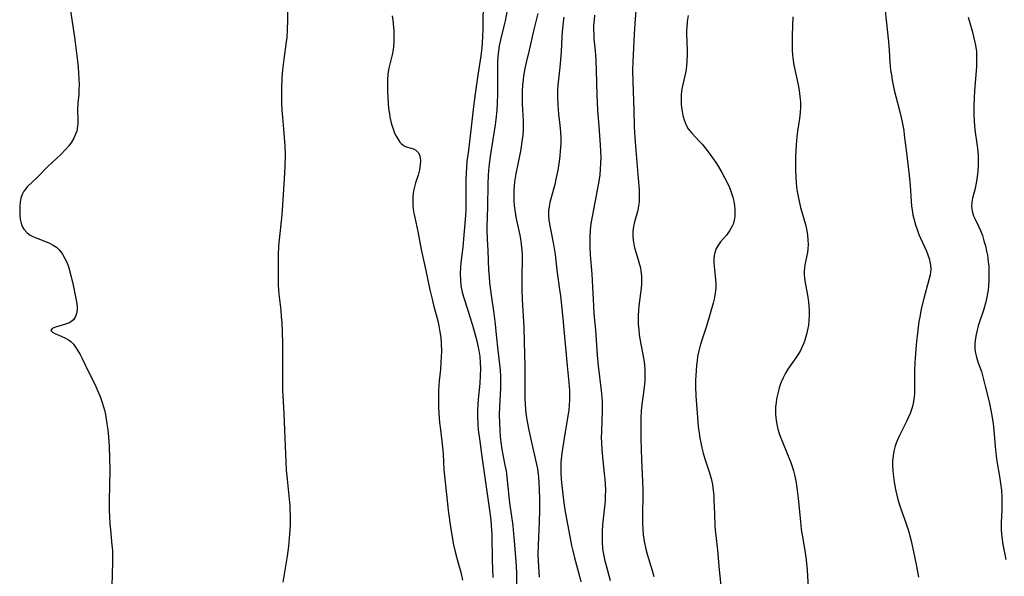
# Model space of a CAD drawing. Units: inches. Extents: x 2071460 to 2076928, y 185337 to 190781.
# Drawn here: x 2072004 to 2072152, y 188551 to 188635 of the extents above; entities that cross this region are included whole.
import ezdxf

# ---------------------------------------------------------------- set-up
doc = ezdxf.new("R2010")
doc.units = ezdxf.units.IN
doc.header["$MEASUREMENT"] = 0
doc.layers.add('c_20_T14S_R19E', color=188, linetype='Continuous')

msp = doc.modelspace()

# ---------------------------------------------------------------- linework, layer by layer
at = {"layer": 'c_20_T14S_R19E'}
for points in [[(2072073.71, 188642.43, 1056), (2072073.6, 188633.4, 1056), (2072073.56, 188632.18, 1056), (2072073.52, 188631.36, 1056), (2072073.46, 188630.54, 1056), (2072073.32, 188629.35, 1056), (2072072.85, 188626.45, 1056), (2072072.45, 188623.62, 1056), (2072072.23, 188621.75, 1056), (2072071.82, 188618.18, 1056), (2072071.44, 188615.17, 1056), (2072071.23, 188613.47, 1056), (2072071.16, 188612.65, 1056), (2072071.1, 188611.69, 1056), (2072071.08, 188610.74, 1056), (2072071.07, 188607.05, 1056), (2072071.04, 188606.17, 1056), (2072071, 188605.4, 1056), (2072070.61, 188600.66, 1056), (2072070.32, 188598.23, 1056), (2072070.26, 188597.62, 1056), (2072070.21, 188596.6, 1056), (2072070.24, 188595.72, 1056), (2072070.33, 188594.85, 1056), (2072070.42, 188594.3, 1056), (2072070.51, 188593.87, 1056), (2072070.71, 188593.16, 1056), (2072071.41, 188591.04, 1056), (2072071.63, 188590.34, 1056), (2072072.04, 188588.9, 1056), (2072072.69, 188586.56, 1056), (2072072.86, 188585.84, 1056), (2072073.01, 188585.09, 1056), (2072073.15, 188584.19, 1056), (2072073.23, 188583.29, 1056), (2072073.26, 188582.38, 1056), (2072073.23, 188581.36, 1056), (2072073.14, 188580.16, 1056), (2072072.91, 188577.79, 1056), (2072072.85, 188576.96, 1056), (2072072.82, 188576.16, 1056), (2072072.81, 188575.32, 1056), (2072072.86, 188574, 1056), (2072072.92, 188573.2, 1056), (2072073.09, 188571.84, 1056), (2072073.48, 188569.22, 1056), (2072074.62, 188561.16, 1056), (2072074.8, 188559.66, 1056), (2072074.87, 188558.9, 1056), (2072074.95, 188557.47, 1056), (2072075, 188553.62, 1056), (2072075.1, 188551.06, 1056)], [(2072044.26, 188640.71, 1060), (2072044.28, 188634.74, 1060), (2072044.25, 188633.18, 1060), (2072044.17, 188632.11, 1060), (2072044.1, 188631.47, 1060), (2072043.73, 188628.84, 1060), (2072043.54, 188627.26, 1060), (2072043.45, 188626.11, 1060), (2072043.38, 188624.28, 1060), (2072043.38, 188623.16, 1060), (2072043.4, 188622.26, 1060), (2072043.45, 188621.19, 1060), (2072043.53, 188620.13, 1060), (2072043.76, 188617.74, 1060), (2072043.89, 188615.84, 1060), (2072043.93, 188614.49, 1060), (2072043.9, 188612.75, 1060), (2072043.8, 188610.88, 1060), (2072043.5, 188606.18, 1060), (2072043.39, 188604.99, 1060), (2072043.02, 188601.8, 1060), (2072042.94, 188600.82, 1060), (2072042.88, 188599.44, 1060), (2072042.87, 188598.54, 1060), (2072042.89, 188595.93, 1060), (2072042.91, 188594.99, 1060), (2072042.95, 188594.16, 1060), (2072043.01, 188593.55, 1060), (2072043.27, 188591.18, 1060), (2072043.36, 188590.17, 1060), (2072043.43, 188589.27, 1060), (2072043.49, 188587.94, 1060), (2072043.54, 188586.17, 1060), (2072043.56, 188584.16, 1060), (2072043.56, 188582.42, 1060), (2072043.53, 188579.91, 1060), (2072043.54, 188579.18, 1060), (2072043.58, 188578.31, 1060), (2072043.74, 188575.64, 1060), (2072043.84, 188573.16, 1060), (2072044.11, 188567.17, 1060), (2072044.22, 188565.78, 1060), (2072044.62, 188561.78, 1060), (2072044.66, 188561.14, 1060), (2072044.69, 188560.41, 1060), (2072044.69, 188559.62, 1060), (2072044.68, 188558.89, 1060), (2072044.6, 188557.55, 1060), (2072044.43, 188555.76, 1060), (2072044.23, 188554.22, 1060), (2072043.6, 188550.36, 1060)], [(2072011.53, 188637.39, 1062), (2072012.32, 188632.13, 1062), (2072012.58, 188630.17, 1062), (2072012.77, 188628.53, 1062), (2072012.86, 188627.63, 1062), (2072012.97, 188625.85, 1062), (2072013, 188625.04, 1062), (2072012.99, 188624.25, 1062), (2072012.95, 188623.57, 1062), (2072012.84, 188622.23, 1062), (2072012.79, 188621.22, 1062), (2072012.82, 188619.71, 1062), (2072012.81, 188619.12, 1062), (2072012.74, 188618.44, 1062), (2072012.65, 188618.06, 1062), (2072012.48, 188617.57, 1062), (2072012.19, 188616.97, 1062), (2072011.84, 188616.39, 1062), (2072011.45, 188615.86, 1062), (2072011.02, 188615.35, 1062), (2072010.25, 188614.55, 1062), (2072008.32, 188612.72, 1062), (2072006.78, 188611.14, 1062), (2072005.23, 188609.66, 1062), (2072004.95, 188609.34, 1062), (2072004.7, 188609.01, 1062), (2072004.44, 188608.54, 1062), (2072004.25, 188607.96, 1062), (2072004.14, 188607.37, 1062), (2072004.09, 188606.76, 1062), (2072004.09, 188606.14, 1062), (2072004.11, 188605.45, 1062), (2072004.17, 188604.84, 1062), (2072004.3, 188604.24, 1062), (2072004.48, 188603.74, 1062), (2072004.72, 188603.32, 1062), (2072005.21, 188602.77, 1062), (2072005.66, 188602.45, 1062), (2072006.16, 188602.18, 1062), (2072006.79, 188601.92, 1062), (2072007.94, 188601.48, 1062), (2072008.56, 188601.23, 1062), (2072009.1, 188600.95, 1062), (2072009.6, 188600.61, 1062), (2072009.95, 188600.29, 1062), (2072010.27, 188599.93, 1062), (2072010.53, 188599.56, 1062), (2072010.88, 188598.93, 1062), (2072011.1, 188598.47, 1062), (2072011.29, 188597.98, 1062), (2072011.45, 188597.51, 1062), (2072011.78, 188596.38, 1062), (2072012.12, 188594.9, 1062), (2072012.48, 188593.18, 1062), (2072012.62, 188592.41, 1062), (2072012.71, 188591.67, 1062), (2072012.71, 188591.23, 1062), (2072012.63, 188590.69, 1062), (2072012.48, 188590.21, 1062), (2072012.15, 188589.71, 1062), (2072011.55, 188589.29, 1062), (2072010.96, 188589.06, 1062), (2072009.45, 188588.62, 1062), (2072008.96, 188588.41, 1062), (2072008.78, 188588.1, 1062), (2072008.99, 188587.85, 1062), (2072009.37, 188587.65, 1062), (2072010.29, 188587.27, 1062), (2072011.06, 188586.91, 1062), (2072011.43, 188586.7, 1062), (2072011.78, 188586.45, 1062), (2072012.14, 188586.07, 1062), (2072012.47, 188585.63, 1062), (2072012.91, 188584.93, 1062), (2072013.16, 188584.49, 1062), (2072013.46, 188583.92, 1062), (2072014.52, 188581.71, 1062), (2072015.4, 188579.97, 1062), (2072015.79, 188579.13, 1062), (2072016.16, 188578.22, 1062), (2072016.43, 188577.46, 1062), (2072016.67, 188576.67, 1062), (2072016.81, 188576.15, 1062), (2072016.95, 188575.52, 1062), (2072017.08, 188574.82, 1062), (2072017.19, 188574.12, 1062), (2072017.31, 188573.2, 1062), (2072017.42, 188572.17, 1062), (2072017.52, 188570.72, 1062), (2072017.59, 188568.94, 1062), (2072017.61, 188567.19, 1062), (2072017.5, 188562.62, 1062), (2072017.51, 188561.17, 1062), (2072017.55, 188560.2, 1062), (2072017.62, 188559.1, 1062), (2072017.7, 188558.19, 1062), (2072017.94, 188555.87, 1062), (2072018, 188555.12, 1062), (2072018.02, 188554.48, 1062), (2072018.03, 188553.5, 1062), (2072017.99, 188551.41, 1062), (2072017.93, 188549.88, 1062)], [(2072133.86, 188637.52, 1040), (2072134.18, 188634.68, 1040), (2072134.5, 188631.44, 1040), (2072134.61, 188630.17, 1040), (2072134.72, 188628.4, 1040), (2072134.83, 188627.2, 1040), (2072134.94, 188626.44, 1040), (2072135.06, 188625.69, 1040), (2072135.36, 188624.2, 1040), (2072135.6, 188623.22, 1040), (2072136.15, 188621.12, 1040), (2072136.4, 188620.08, 1040), (2072136.56, 188619.39, 1040), (2072136.79, 188618.12, 1040), (2072136.88, 188617.46, 1040), (2072137.14, 188615.17, 1040), (2072137.63, 188611.42, 1040), (2072137.77, 188609.9, 1040), (2072137.91, 188607.47, 1040), (2072137.97, 188606.83, 1040), (2072138.05, 188606.19, 1040), (2072138.18, 188605.46, 1040), (2072138.34, 188604.74, 1040), (2072138.55, 188604, 1040), (2072138.79, 188603.28, 1040), (2072139.07, 188602.54, 1040), (2072139.31, 188601.97, 1040), (2072140.2, 188600.05, 1040), (2072140.42, 188599.48, 1040), (2072140.61, 188598.9, 1040), (2072140.73, 188598.42, 1040), (2072140.82, 188597.94, 1040), (2072140.85, 188597.26, 1040), (2072140.76, 188596.49, 1040), (2072140.58, 188595.71, 1040), (2072139.81, 188592.94, 1040), (2072139.43, 188591.36, 1040), (2072139.19, 188590.13, 1040), (2072139.07, 188589.45, 1040), (2072138.89, 188588.16, 1040), (2072138.66, 188585.99, 1040), (2072138.54, 188584.68, 1040), (2072138.45, 188583.24, 1040), (2072138.4, 188582.15, 1040), (2072138.4, 188581.57, 1040), (2072138.43, 188579.98, 1040), (2072138.43, 188579.16, 1040), (2072138.4, 188578.6, 1040), (2072138.31, 188577.74, 1040), (2072138.15, 188576.89, 1040), (2072138.01, 188576.4, 1040), (2072137.74, 188575.66, 1040), (2072137.42, 188574.93, 1040), (2072137.15, 188574.35, 1040), (2072136.03, 188572.08, 1040), (2072135.67, 188571.22, 1040), (2072135.46, 188570.61, 1040), (2072135.3, 188569.99, 1040), (2072135.2, 188569.36, 1040), (2072135.13, 188568.49, 1040), (2072135.13, 188567.82, 1040), (2072135.16, 188567.14, 1040), (2072135.2, 188566.55, 1040), (2072135.35, 188565.34, 1040), (2072135.55, 188564.23, 1040), (2072135.74, 188563.4, 1040), (2072135.91, 188562.76, 1040), (2072136.3, 188561.51, 1040), (2072137.16, 188559.11, 1040), (2072137.5, 188558.05, 1040), (2072137.85, 188556.76, 1040), (2072138.21, 188555.16, 1040), (2072138.7, 188552.74, 1040), (2072139, 188551.07, 1040)], [(2072059.98, 188635.33, 1058), (2072060.09, 188634.71, 1058), (2072060.21, 188633.62, 1058), (2072060.24, 188633.16, 1058), (2072060.26, 188632.2, 1058), (2072060.26, 188631.46, 1058), (2072060.21, 188630.72, 1058), (2072060.15, 188630.3, 1058), (2072059.99, 188629.51, 1058), (2072059.51, 188627.51, 1058), (2072059.4, 188626.95, 1058), (2072059.36, 188626.6, 1058), (2072059.29, 188625.69, 1058), (2072059.28, 188624.77, 1058), (2072059.3, 188624.03, 1058), (2072059.33, 188623.17, 1058), (2072059.41, 188622.02, 1058), (2072059.5, 188621.15, 1058), (2072059.58, 188620.64, 1058), (2072059.67, 188620.14, 1058), (2072059.81, 188619.51, 1058), (2072059.96, 188618.95, 1058), (2072060.13, 188618.41, 1058), (2072060.31, 188617.91, 1058), (2072060.52, 188617.43, 1058), (2072060.83, 188616.88, 1058), (2072061.16, 188616.41, 1058), (2072061.37, 188616.17, 1058), (2072061.72, 188615.88, 1058), (2072062.08, 188615.7, 1058), (2072062.84, 188615.48, 1058), (2072063.19, 188615.37, 1058), (2072063.55, 188615.18, 1058), (2072063.95, 188614.79, 1058), (2072064.11, 188614.45, 1058), (2072064.19, 188614.09, 1058), (2072064.23, 188613.57, 1058), (2072064.2, 188613, 1058), (2072064.09, 188612.24, 1058), (2072063.89, 188611.43, 1058), (2072063.51, 188610.27, 1058), (2072063.35, 188609.69, 1058), (2072063.22, 188609.08, 1058), (2072063.1, 188608.21, 1058), (2072063.08, 188607.41, 1058), (2072063.1, 188606.87, 1058), (2072063.15, 188606.34, 1058), (2072063.25, 188605.71, 1058), (2072063.39, 188605.07, 1058), (2072063.87, 188603, 1058), (2072064.37, 188600.27, 1058), (2072065.07, 188597.14, 1058), (2072065.68, 188594.21, 1058), (2072065.99, 188592.82, 1058), (2072066.21, 188591.94, 1058), (2072066.84, 188589.59, 1058), (2072067.02, 188588.8, 1058), (2072067.18, 188587.93, 1058), (2072067.29, 188587.08, 1058), (2072067.36, 188586.21, 1058), (2072067.39, 188584.95, 1058), (2072067.37, 188584.16, 1058), (2072067.33, 188583.37, 1058), (2072067.24, 188582.26, 1058), (2072067.08, 188580.58, 1058), (2072066.97, 188579.15, 1058), (2072066.95, 188578.43, 1058), (2072066.95, 188577.57, 1058), (2072066.98, 188576.7, 1058), (2072067.02, 188575.68, 1058), (2072067.13, 188574.32, 1058), (2072067.24, 188573.23, 1058), (2072067.48, 188571.53, 1058), (2072067.63, 188570.13, 1058), (2072067.68, 188569.55, 1058), (2072067.78, 188567.21, 1058), (2072067.85, 188566.31, 1058), (2072068.4, 188561.14, 1058), (2072068.65, 188559.3, 1058), (2072068.95, 188557.42, 1058), (2072069.23, 188555.92, 1058), (2072069.5, 188554.67, 1058), (2072069.84, 188553.4, 1058), (2072070.29, 188551.84, 1058), (2072070.58, 188550.65, 1058)], [(2072077.26, 188636.18, 1054), (2072076.94, 188634.6, 1054), (2072076.76, 188633.78, 1054), (2072076.25, 188631.74, 1054), (2072076.07, 188630.87, 1054), (2072075.95, 188630.09, 1054), (2072075.86, 188629.18, 1054), (2072075.83, 188628.46, 1054), (2072075.8, 188627.14, 1054), (2072075.79, 188623.61, 1054), (2072075.75, 188622.27, 1054), (2072075.69, 188621.19, 1054), (2072075.55, 188619.8, 1054), (2072075.45, 188619, 1054), (2072074.76, 188614.59, 1054), (2072074.55, 188613.14, 1054), (2072074.45, 188612.14, 1054), (2072074.4, 188611.41, 1054), (2072074.35, 188610.08, 1054), (2072074.32, 188606.7, 1054), (2072074.23, 188603.74, 1054), (2072074.23, 188603.17, 1054), (2072074.28, 188601.84, 1054), (2072074.37, 188600.14, 1054), (2072074.47, 188597.16, 1054), (2072074.54, 188596.22, 1054), (2072074.62, 188595.29, 1054), (2072074.84, 188593.44, 1054), (2072075.24, 188590.65, 1054), (2072075.45, 188589.06, 1054), (2072075.62, 188587.48, 1054), (2072075.85, 188585.18, 1054), (2072076.1, 188583.03, 1054), (2072076.19, 188582.1, 1054), (2072076.25, 188581.19, 1054), (2072076.27, 188580.29, 1054), (2072076.26, 188579.39, 1054), (2072076.22, 188578.55, 1054), (2072076.09, 188576.72, 1054), (2072076.06, 188575.5, 1054), (2072076.09, 188574.15, 1054), (2072076.23, 188572.14, 1054), (2072076.3, 188571.37, 1054), (2072076.44, 188570.26, 1054), (2072076.64, 188569.22, 1054), (2072076.93, 188567.92, 1054), (2072077.09, 188567.06, 1054), (2072077.22, 188566.11, 1054), (2072077.52, 188563.18, 1054), (2072077.63, 188562.27, 1054), (2072078.1, 188558.83, 1054), (2072078.18, 188558.15, 1054), (2072078.27, 188557.14, 1054), (2072078.56, 188553.44, 1054), (2072078.62, 188552.69, 1054), (2072078.66, 188551.67, 1054), (2072078.69, 188548.27, 1054)], [(2072081.86, 188635.7, 1052), (2072081.22, 188633.12, 1052)], [(2072085.79, 188635.15, 1050), (2072085.68, 188634.44, 1050), (2072085.6, 188633.88, 1050), (2072085.51, 188632.96, 1050), (2072085.45, 188632.14, 1050), (2072085.36, 188630.02, 1050), (2072085.24, 188628.16, 1050), (2072085.14, 188627.21, 1050), (2072084.88, 188624.95, 1050), (2072084.82, 188624.12, 1050), (2072084.8, 188623.17, 1050), (2072084.86, 188621.98, 1050), (2072084.99, 188620.59, 1050), (2072085.19, 188618.92, 1050), (2072085.28, 188617.9, 1050), (2072085.31, 188617.04, 1050), (2072085.31, 188616.19, 1050), (2072085.24, 188615.02, 1050), (2072085.17, 188614.33, 1050), (2072085.06, 188613.47, 1050), (2072084.85, 188612.19, 1050), (2072084.59, 188610.82, 1050), (2072084.41, 188610.01, 1050), (2072084.24, 188609.35, 1050), (2072083.69, 188607.32, 1050), (2072083.56, 188606.71, 1050), (2072083.48, 188606.06, 1050), (2072083.47, 188605.38, 1050), (2072083.53, 188604.74, 1050), (2072083.62, 188604.09, 1050), (2072083.81, 188603.08, 1050), (2072084.22, 188601.05, 1050), (2072084.38, 188600.12, 1050), (2072084.46, 188599.51, 1050), (2072084.74, 188597.18, 1050), (2072085.14, 188594.29, 1050), (2072085.27, 188593.34, 1050), (2072085.42, 188591.94, 1050), (2072085.68, 188589.36, 1050), (2072086.26, 188582.81, 1050), (2072086.53, 188580.33, 1050), (2072086.62, 188579.13, 1050), (2072086.64, 188578.43, 1050), (2072086.63, 188577.73, 1050), (2072086.57, 188576.92, 1050), (2072086.5, 188576.22, 1050), (2072085.8, 188571.97, 1050), (2072085.48, 188569.68, 1050), (2072085.34, 188568.36, 1050), (2072085.3, 188567.69, 1050), (2072085.3, 188566.7, 1050), (2072085.36, 188565.78, 1050), (2072085.45, 188564.87, 1050), (2072085.76, 188562.25, 1050), (2072085.92, 188561.2, 1050), (2072086.92, 188555.83, 1050), (2072087.05, 188555.23, 1050), (2072087.36, 188553.97, 1050), (2072088.12, 188551.23, 1050), (2072088.32, 188550.38, 1050)], [(2072090.39, 188635.45, 1048), (2072090.31, 188634.75, 1048), (2072090.24, 188633.9, 1048), (2072090.23, 188633.19, 1048), (2072090.25, 188632.53, 1048), (2072090.3, 188631.88, 1048), (2072090.47, 188630.1, 1048), (2072090.56, 188628.69, 1048), (2072090.62, 188627.15, 1048), (2072090.74, 188623.42, 1048), (2072090.84, 188621.17, 1048), (2072091.01, 188618.73, 1048), (2072091.25, 188615.99, 1048), (2072091.3, 188615.01, 1048), (2072091.32, 188614.11, 1048), (2072091.3, 188613.21, 1048), (2072091.24, 188612.31, 1048), (2072091.16, 188611.47, 1048), (2072091.02, 188610.55, 1048), (2072090.78, 188609.17, 1048), (2072090.05, 188605.48, 1048), (2072089.87, 188604.42, 1048), (2072089.79, 188603.78, 1048), (2072089.72, 188603.14, 1048), (2072089.66, 188602.19, 1048), (2072089.65, 188601.69, 1048), (2072089.66, 188600.69, 1048), (2072089.73, 188599.49, 1048), (2072089.99, 188596.55, 1048), (2072090.21, 188591.81, 1048), (2072090.3, 188590.63, 1048), (2072090.54, 188588.15, 1048), (2072090.78, 188584.43, 1048), (2072090.94, 188582.81, 1048), (2072091.4, 188579.13, 1048), (2072091.48, 188578.13, 1048), (2072091.52, 188577.36, 1048), (2072091.53, 188576.17, 1048), (2072091.41, 188572.89, 1048), (2072091.4, 188572.07, 1048), (2072091.41, 188571.24, 1048), (2072091.46, 188570.18, 1048), (2072091.56, 188569.14, 1048), (2072091.85, 188566.6, 1048), (2072091.92, 188565.82, 1048), (2072091.98, 188565.04, 1048), (2072092.01, 188564.15, 1048), (2072092, 188563.23, 1048), (2072091.96, 188562.55, 1048), (2072091.84, 188561.18, 1048), (2072091.6, 188558.93, 1048), (2072091.54, 188558.01, 1048), (2072091.52, 188557.16, 1048), (2072091.53, 188556.31, 1048), (2072091.6, 188555.47, 1048), (2072091.65, 188555.04, 1048), (2072091.78, 188554.28, 1048), (2072091.93, 188553.55, 1048), (2072092.12, 188552.82, 1048), (2072092.73, 188550.57, 1048)], [(2072096.59, 188636.15, 1046), (2072096.41, 188634.22, 1046), (2072096.31, 188632.62, 1046), (2072096.16, 188629.52, 1046), (2072096.12, 188628.49, 1046), (2072096.1, 188627.17, 1046), (2072096.12, 188625.46, 1046), (2072096.26, 188621.15, 1046), (2072096.35, 188618.7, 1046), (2072096.43, 188617.09, 1046), (2072096.57, 188615.15, 1046), (2072096.95, 188610.92, 1046), (2072097.06, 188609.25, 1046), (2072097.08, 188608.03, 1046), (2072097.06, 188607.42, 1046), (2072097, 188606.82, 1046), (2072096.95, 188606.47, 1046), (2072096.84, 188605.97, 1046), (2072096.39, 188604.42, 1046), (2072096.22, 188603.71, 1046), (2072096.12, 188603, 1046), (2072096.11, 188602.56, 1046), (2072096.13, 188602.11, 1046), (2072096.23, 188601.37, 1046), (2072096.35, 188600.79, 1046), (2072096.5, 188600.22, 1046), (2072097.05, 188598.37, 1046), (2072097.26, 188597.52, 1046), (2072097.35, 188597.01, 1046), (2072097.42, 188596.34, 1046), (2072097.44, 188595.72, 1046), (2072097.42, 188595.1, 1046), (2072097.37, 188594.47, 1046), (2072097.05, 188591.81, 1046), (2072096.99, 188591.14, 1046), (2072096.95, 188590.35, 1046), (2072096.94, 188589.7, 1046), (2072096.95, 188589.06, 1046)], [(2072104.42, 188635.42, 1044), (2072104.29, 188634.49, 1044), (2072104.22, 188633.56, 1044), (2072104.21, 188633.15, 1044), (2072104.21, 188632.65, 1044), (2072104.29, 188630.14, 1044), (2072104.29, 188629.5, 1044), (2072104.26, 188628.54, 1044), (2072104.2, 188627.91, 1044), (2072104.12, 188627.29, 1044), (2072104.04, 188626.78, 1044), (2072103.63, 188625.04, 1044), (2072103.5, 188624.39, 1044), (2072103.44, 188623.98, 1044), (2072103.39, 188623.52, 1044), (2072103.37, 188622.77, 1044), (2072103.4, 188622.02, 1044), (2072103.48, 188621.28, 1044), (2072103.64, 188620.37, 1044), (2072103.87, 188619.57, 1044), (2072104.19, 188618.82, 1044), (2072104.46, 188618.38, 1044), (2072104.97, 188617.74, 1044), (2072106.14, 188616.5, 1044), (2072106.54, 188616.07, 1044), (2072106.92, 188615.61, 1044), (2072107.44, 188614.94, 1044), (2072107.83, 188614.41, 1044), (2072108.58, 188613.31, 1044), (2072108.94, 188612.76, 1044), (2072109.5, 188611.84, 1044), (2072109.96, 188610.99, 1044), (2072110.38, 188610.12, 1044), (2072110.62, 188609.58, 1044), (2072110.84, 188609.04, 1044), (2072111, 188608.59, 1044), (2072111.13, 188608.14, 1044), (2072111.28, 188607.52, 1044), (2072111.38, 188606.9, 1044), (2072111.44, 188606.26, 1044), (2072111.45, 188605.86, 1044), (2072111.42, 188605.25, 1044), (2072111.32, 188604.65, 1044), (2072111.17, 188604.08, 1044), (2072111.04, 188603.77, 1044), (2072110.66, 188603.08, 1044), (2072110.18, 188602.45, 1044), (2072109.31, 188601.41, 1044), (2072109.01, 188601, 1044), (2072108.66, 188600.41, 1044), (2072108.42, 188599.79, 1044), (2072108.33, 188599.36, 1044), (2072108.29, 188598.92, 1044), (2072108.3, 188598.33, 1044), (2072108.35, 188597.7, 1044), (2072108.55, 188595.75, 1044), (2072108.59, 188595.13, 1044), (2072108.59, 188594.5, 1044), (2072108.55, 188594.05, 1044), (2072108.46, 188593.44, 1044), (2072108.33, 188592.82, 1044), (2072108.18, 188592.2, 1044), (2072107.18, 188588.78, 1044), (2072106.49, 188586.69, 1044), (2072106.18, 188585.67, 1044), (2072106.03, 188585.06, 1044), (2072105.86, 188584.2, 1044), (2072105.77, 188583.56, 1044), (2072105.69, 188582.92, 1044), (2072105.63, 188582.15, 1044), (2072105.57, 188581.29, 1044), (2072105.55, 188580.73, 1044), (2072105.54, 188579.68, 1044), (2072105.59, 188578.29, 1044), (2072105.84, 188575.05, 1044), (2072105.96, 188573.73, 1044), (2072106.08, 188572.7, 1044), (2072106.19, 188571.96, 1044), (2072106.33, 188571.23, 1044), (2072106.49, 188570.5, 1044), (2072106.7, 188569.71, 1044), (2072106.96, 188568.85, 1044), (2072107.54, 188567.07, 1044), (2072107.87, 188565.92, 1044), (2072108.07, 188565.02, 1044), (2072108.21, 188564.11, 1044), (2072108.28, 188563.36, 1044), (2072108.31, 188562.77, 1044), (2072108.37, 188560.55, 1044), (2072108.46, 188558.8, 1044), (2072108.51, 188558.21, 1044), (2072108.83, 188555.15, 1044), (2072109.07, 188552.19, 1044), (2072109.4, 188549.33, 1044)], [(2072120.16, 188635.18, 1042), (2072120.06, 188632.44, 1042), (2072120.05, 188631.61, 1042), (2072120.05, 188630.89, 1042), (2072120.07, 188630.18, 1042), (2072120.12, 188629.47, 1042), (2072120.21, 188628.67, 1042), (2072120.31, 188627.97, 1042), (2072120.44, 188627.27, 1042), (2072120.94, 188624.98, 1042), (2072121.09, 188624.15, 1042), (2072121.22, 188623.25, 1042), (2072121.28, 188622.44, 1042), (2072121.3, 188621.63, 1042), (2072121.26, 188620.82, 1042), (2072121.15, 188619.93, 1042), (2072120.85, 188618.04, 1042), (2072120.75, 188617.18, 1042), (2072120.66, 188616.01, 1042), (2072120.57, 188614.26, 1042), (2072120.54, 188613.1, 1042), (2072120.55, 188612.17, 1042), (2072120.58, 188611.14, 1042), (2072120.65, 188610.22, 1042), (2072120.7, 188609.72, 1042), (2072120.77, 188609.23, 1042), (2072120.89, 188608.49, 1042), (2072121.09, 188607.53, 1042), (2072121.31, 188606.59, 1042), (2072122.03, 188604.03, 1042), (2072122.15, 188603.57, 1042), (2072122.24, 188603.1, 1042), (2072122.35, 188602.43, 1042), (2072122.42, 188601.77, 1042), (2072122.44, 188601, 1042), (2072122.4, 188600.36, 1042), (2072122.33, 188599.81, 1042), (2072121.96, 188597.98, 1042), (2072121.89, 188597.48, 1042), (2072121.85, 188597.02, 1042), (2072121.85, 188596.53, 1042), (2072121.89, 188596.04, 1042), (2072121.95, 188595.55, 1042), (2072122.35, 188593.41, 1042), (2072122.5, 188592.41, 1042), (2072122.57, 188591.76, 1042), (2072122.6, 188591.11, 1042), (2072122.6, 188590.41, 1042), (2072122.56, 188589.62, 1042), (2072122.48, 188588.93, 1042), (2072122.36, 188588.24, 1042), (2072122.25, 188587.73, 1042), (2072122.12, 188587.22, 1042), (2072121.94, 188586.65, 1042), (2072121.73, 188586.1, 1042), (2072121.46, 188585.46, 1042), (2072121.28, 188585.12, 1042), (2072120.99, 188584.6, 1042), (2072120.61, 188584, 1042), (2072119.42, 188582.31, 1042), (2072119.04, 188581.69, 1042), (2072118.68, 188580.99, 1042), (2072118.37, 188580.26, 1042), (2072118.12, 188579.5, 1042), (2072117.99, 188579.08, 1042), (2072117.84, 188578.45, 1042), (2072117.72, 188577.87, 1042), (2072117.63, 188577.28, 1042), (2072117.57, 188576.73, 1042), (2072117.55, 188576.17, 1042), (2072117.55, 188575.6, 1042), (2072117.6, 188575.03, 1042), (2072117.7, 188574.3, 1042), (2072117.79, 188573.81, 1042), (2072117.91, 188573.32, 1042), (2072118.1, 188572.67, 1042), (2072118.31, 188572.09, 1042), (2072118.54, 188571.51, 1042), (2072119.42, 188569.42, 1042), (2072119.85, 188568.3, 1042), (2072120.06, 188567.68, 1042), (2072120.24, 188567.06, 1042), (2072120.4, 188566.44, 1042), (2072120.58, 188565.56, 1042), (2072120.8, 188564.15, 1042), (2072120.95, 188562.94, 1042), (2072121.11, 188561.41, 1042), (2072121.28, 188559.43, 1042), (2072121.41, 188558.23, 1042), (2072121.59, 188557.14, 1042), (2072121.96, 188555.1, 1042), (2072122.15, 188553.69, 1042), (2072122.31, 188552.14, 1042), (2072122.52, 188548.57, 1042)], [(2072146.45, 188635.14, 1038), (2072147.05, 188633.12, 1038), (2072147.28, 188632.24, 1038), (2072147.44, 188631.58, 1038), (2072147.58, 188630.92, 1038), (2072147.7, 188630.03, 1038), (2072147.74, 188629.09, 1038), (2072147.73, 188628.41, 1038), (2072147.7, 188627.72, 1038), (2072147.44, 188624.16, 1038), (2072147.37, 188623.04, 1038), (2072147.32, 188621.78, 1038), (2072147.32, 188620.52, 1038), (2072147.36, 188619.54, 1038), (2072147.41, 188618.88, 1038), (2072147.47, 188618.23, 1038), (2072147.83, 188615.84, 1038), (2072147.92, 188615.02, 1038), (2072147.97, 188614.39, 1038), (2072147.99, 188613.7, 1038), (2072147.98, 188613.01, 1038), (2072147.91, 188612, 1038), (2072147.83, 188611.25, 1038), (2072147.72, 188610.51, 1038), (2072147.5, 188609.43, 1038), (2072147.14, 188607.97, 1038), (2072147.03, 188607.37, 1038), (2072146.98, 188606.79, 1038), (2072147.01, 188606.36, 1038), (2072147.11, 188605.84, 1038), (2072147.28, 188605.34, 1038), (2072147.5, 188604.84, 1038), (2072148.06, 188603.69, 1038), (2072148.31, 188603.12, 1038), (2072148.6, 188602.36, 1038), (2072148.84, 188601.6, 1038), (2072149.06, 188600.83, 1038), (2072149.24, 188600.03, 1038), (2072149.36, 188599.43, 1038), (2072149.49, 188598.43, 1038), (2072149.55, 188597.79, 1038), (2072149.58, 188597.16, 1038), (2072149.59, 188596.48, 1038), (2072149.56, 188595.56, 1038), (2072149.52, 188594.89, 1038), (2072149.45, 188594.23, 1038), (2072149.36, 188593.66, 1038), (2072149.26, 188593.1, 1038), (2072149.07, 188592.23, 1038), (2072148.81, 188591.31, 1038), (2072147.99, 188588.81, 1038), (2072147.81, 188588.16, 1038), (2072147.65, 188587.51, 1038), (2072147.51, 188586.68, 1038), (2072147.45, 188586, 1038), (2072147.47, 188585.32, 1038), (2072147.56, 188584.7, 1038), (2072147.72, 188584.09, 1038), (2072147.93, 188583.42, 1038), (2072148.45, 188581.94, 1038), (2072148.62, 188581.38, 1038), (2072149.04, 188579.74, 1038), (2072149.61, 188577.41, 1038), (2072149.89, 188576.14, 1038), (2072150.09, 188575.05, 1038), (2072150.24, 188574.1, 1038), (2072150.34, 188573.17, 1038), (2072150.52, 188570.72, 1038), (2072150.62, 188569.68, 1038), (2072150.79, 188568.49, 1038), (2072151.23, 188565.88, 1038), (2072151.33, 188565.17, 1038), (2072151.45, 188564.14, 1038), (2072151.52, 188563.04, 1038), (2072151.53, 188562.32, 1038), (2072151.52, 188561.21, 1038), (2072151.43, 188559.3, 1038), (2072151.42, 188558.65, 1038), (2072151.43, 188558.16, 1038), (2072151.46, 188557.69, 1038), (2072151.52, 188557.08, 1038), (2072151.69, 188555.98, 1038), (2072152.11, 188553.76, 1038)], [(2072081.22, 188633.12, 1052), (2072080.56, 188630.21, 1052), (2072080.11, 188628.33, 1052), (2072079.92, 188627.42, 1052), (2072079.74, 188626.36, 1052), (2072079.66, 188625.75, 1052), (2072079.59, 188625.01, 1052), (2072079.54, 188624.05, 1052), (2072079.52, 188623.11, 1052), (2072079.53, 188622.17, 1052), (2072079.57, 188621.24, 1052), (2072079.66, 188619.63, 1052), (2072079.68, 188618.89, 1052), (2072079.67, 188618.17, 1052), (2072079.62, 188617.46, 1052), (2072079.54, 188616.77, 1052), (2072079.43, 188616.07, 1052), (2072079.25, 188615.02, 1052), (2072078.59, 188611.65, 1052), (2072078.39, 188610.44, 1052), (2072078.31, 188609.79, 1052), (2072078.26, 188609.14, 1052), (2072078.25, 188608.43, 1052), (2072078.28, 188607.6, 1052), (2072078.34, 188606.9, 1052), (2072078.42, 188606.2, 1052), (2072078.59, 188605.15, 1052), (2072079.15, 188602.44, 1052), (2072079.31, 188601.52, 1052), (2072079.43, 188600.59, 1052), (2072079.5, 188599.62, 1052), (2072079.52, 188598.8, 1052), (2072079.47, 188596.2, 1052), (2072079.47, 188594.17, 1052), (2072079.52, 188592.79, 1052), (2072079.75, 188588.55, 1052), (2072079.83, 188586.36, 1052), (2072079.91, 188582.73, 1052), (2072079.94, 188577.86, 1052), (2072079.96, 188577.1, 1052), (2072080.01, 188576.2, 1052), (2072080.11, 188575.36, 1052), (2072080.22, 188574.69, 1052), (2072080.51, 188573.16, 1052), (2072080.86, 188571.58, 1052), (2072081.62, 188568.27, 1052), (2072081.8, 188567.33, 1052), (2072081.95, 188566.1, 1052), (2072082.02, 188565.28, 1052), (2072082.12, 188562.95, 1052), (2072082.14, 188561.09, 1052), (2072082.08, 188559.38, 1052), (2072081.9, 188555.87, 1052), (2072081.89, 188554.5, 1052), (2072081.95, 188552.65, 1052), (2072082.05, 188551.08, 1052)], [(2072096.95, 188589.06, 1046), (2072097.01, 188588.23, 1046), (2072097.09, 188587.54, 1046), (2072097.19, 188586.87, 1046), (2072097.77, 188583.7, 1046), (2072097.87, 188583.03, 1046), (2072097.94, 188582.14, 1046), (2072097.95, 188581.17, 1046), (2072097.91, 188580.5, 1046), (2072097.78, 188579.19, 1046), (2072097.49, 188577, 1046), (2072097.39, 188576.13, 1046), (2072097.32, 188574.91, 1046), (2072097.31, 188574.1, 1046), (2072097.32, 188572.1, 1046), (2072097.36, 188570.12, 1046), (2072097.46, 188567.57, 1046), (2072097.58, 188565.48, 1046), (2072097.62, 188564.16, 1046), (2072097.61, 188562.88, 1046), (2072097.57, 188561.02, 1046), (2072097.58, 188559.27, 1046), (2072097.63, 188558.24, 1046), (2072097.7, 188557.43, 1046), (2072097.84, 188556.47, 1046), (2072098.09, 188555.27, 1046), (2072098.29, 188554.52, 1046), (2072099.02, 188552.09, 1046), (2072099.27, 188551.17, 1046)]]:
    msp.add_polyline3d(points, dxfattribs=at)

doc.saveas('drawing.dxf')
